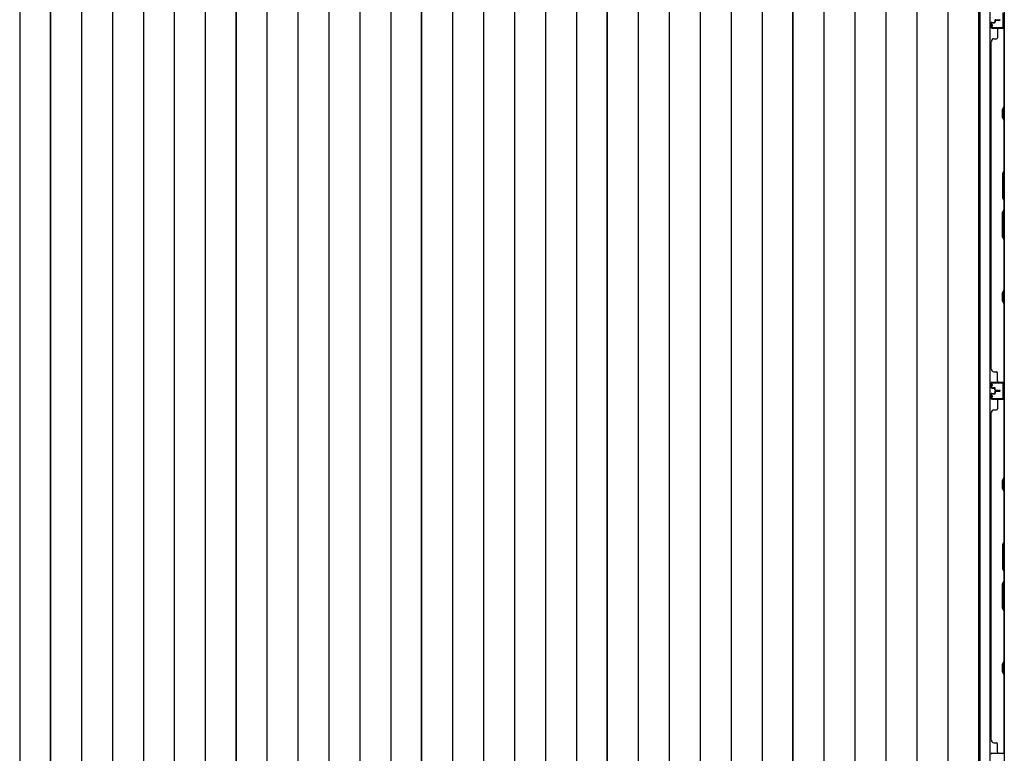
# Model space of a CAD drawing. Extents: x 543 to 20719, y 176 to 14052.
# Drawn here: x 2311 to 4170, y 7141 to 8527 of the extents above; entities that cross this region are included whole.
import ezdxf

# ---------------------------------------------------------------- set-up
doc = ezdxf.new("R2010")
doc.units = 0
doc.header["$LTSCALE"] = 50
doc.header["$MEASUREMENT"] = 0
for name, color, linetype in [('下枠側', 1, 'CONTINUOUS'), ('壁パネル', 2, 'CONTINUOUS'), ('床板', 7, 'CONTINUOUS'), ('間柱', 3, 'CONTINUOUS')]:
    doc.layers.add(name, color=color, linetype=linetype)

msp = doc.modelspace()

# ---------------------------------------------------------------- linework, layer by layer
at = {"layer": '下枠側'}
for p, q in [((4124.1, 9280.8), (4124.1, 6370.8)), ((4142.6, 9280.8), (4142.6, 6370.8)), ((4170.1, 9270.8), (4170.1, 6380.8))]:
    msp.add_line(p, q, dxfattribs=at)
at = {"layer": '壁パネル'}
for p, q in [((4145.1, 8520.4), (4145.1, 8512.4)), ((4145.1, 8520.4), (4145.1, 8512.4)), ((4145.6, 8520.4), (4145.6, 8512.4)), ((4145.6, 8520.4), (4145.6, 8512.4)), ((4146.6, 8521.9), (4151.1, 8521.9)), ((4146.6, 8521.9), (4151.1, 8521.9)), ((4146.6, 8521.4), (4151.6, 8521.4)), ((4146.6, 8521.4), (4151.6, 8521.4)), ((4149.1, 8521.4), (4149.1, 8520.9)), ((4149.1, 8521.4), (4149.1, 8520.9)), ((4149.1, 8520.9), (4151.6, 8520.9)), ((4149.1, 8520.9), (4151.6, 8520.9)), ((4152.1, 8525.4), (4152.1, 8522.9)), ((4152.1, 8525.4), (4152.1, 8522.9)), ((4152.6, 8525.4), (4152.6, 8522.4)), ((4152.6, 8525.4), (4152.6, 8522.4)), ((4153.1, 8524.9), (4153.1, 8522.4)), ((4153.1, 8524.9), (4153.1, 8522.4)), ((4153.6, 8526.9), (4161.6, 8526.9)), ((4153.6, 8526.9), (4161.6, 8526.9)), ((4153.6, 8526.4), (4161.6, 8526.4)), ((4153.6, 8526.4), (4161.6, 8526.4)), ((4154.1, 8525.9), (4161.6, 8525.9)), ((4154.1, 8525.9), (4161.6, 8525.9)), ((4146.6, 8511.4), (4168.6, 8511.4)), ((4146.6, 8511.4), (4167.6, 8511.4)), ((4146.6, 8510.9), (4170.1, 8510.9)), ((4146.6, 8510.9), (4167.6, 8510.9)), ((4157.1, 8508.9), (4157.1, 8492.9)), ((4166.1, 8511.4), (4168.6, 8511.4)), ((4169.6, 8363.1), (4169.6, 8508.9)), ((4170.1, 7841.9), (4170.1, 8510.9)), ((4170.1, 7841.9), (4170.1, 8510.9)), ((4170.1, 8508.9), (4170.1, 8363)), ((4145.1, 7866.9), (4145.1, 8485.9)), ((4145.1, 8485.9), (4145.6, 8485.9)), ((4150.6, 8490.9), (4155.1, 8490.9)), ((4166.6, 8357.1), (4169.6, 8363.1)), ((4166.6, 8342.1), (4166.6, 8357.1)), ((4170.1, 8363), (4167.1, 8357)), ((4167.1, 8357), (4167.1, 8342.3)), ((4169.6, 8336.1), (4166.6, 8342.1)), ((4167.1, 8342.3), (4170.1, 8336.3)), ((4169.6, 8242.4), (4169.6, 8336.1)), ((4170.1, 8336.3), (4170.1, 8242.2)), ((4169.6, 8242.4), (4166.6, 8236.4)), ((4167.1, 8236.2), (4170.1, 8242.2)), ((4166.6, 8236.4), (4166.6, 8190.4)), ((4167.1, 8190.6), (4167.1, 8236.2)), ((4166.6, 8190.4), (4169.6, 8184.4)), ((4170.1, 8184.6), (4167.1, 8190.6)), ((4169.6, 8168.4), (4169.6, 8184.4)), ((4170.1, 8184.6), (4170.1, 8168.2)), ((4166.6, 8162.4), (4169.6, 8168.4)), ((4166.6, 8116.4), (4166.6, 8162.4)), ((4170.1, 8168.2), (4167.1, 8162.2)), ((4167.1, 8162.2), (4167.1, 8116.6)), ((4169.6, 8110.4), (4166.6, 8116.4)), ((4167.1, 8116.6), (4170.1, 8110.6)), ((4169.6, 8016.6), (4169.6, 8110.4)), ((4170.1, 8110.6), (4170.1, 8016.5)), ((4166.6, 8010.6), (4169.6, 8016.6)), ((4170.1, 8016.5), (4167.1, 8010.5)), ((4166.6, 7995.6), (4166.6, 8010.6)), ((4169.6, 7989.6), (4166.6, 7995.6)), ((4167.1, 8010.5), (4167.1, 7995.8)), ((4167.1, 7995.8), (4170.1, 7989.8)), ((4169.6, 7843.9), (4169.6, 7989.6)), ((4170.1, 7989.8), (4170.1, 7843.9)), ((4145.6, 7866.9), (4145.1, 7866.9)), ((4150.6, 7861.9), (4155.1, 7861.9)), ((4157.1, 7843.9), (4157.1, 7859.9)), ((4145.1, 7832.4), (4145.1, 7840.4)), ((4145.1, 7832.4), (4145.1, 7840.4)), ((4145.1, 7832.4), (4145.1, 7840.4)), ((4145.6, 7832.4), (4145.6, 7840.4)), ((4145.6, 7832.4), (4145.6, 7840.4)), ((4145.6, 7832.4), (4145.6, 7840.4)), ((4146.6, 7841.9), (4170.1, 7841.9)), ((4146.6, 7841.9), (4170.1, 7841.9)), ((4146.6, 7841.9), (4167.6, 7841.9)), ((4146.6, 7841.4), (4168.6, 7841.4)), ((4146.6, 7841.4), (4168.6, 7841.4)), ((4146.6, 7841.4), (4167.6, 7841.4)), ((4146.6, 7831.4), (4151.6, 7831.4)), ((4146.6, 7831.4), (4151.6, 7831.4)), ((4146.6, 7830.9), (4151.1, 7830.9)), ((4146.6, 7830.9), (4151.1, 7830.9)), ((4149.1, 7831.4), (4149.1, 7831.9)), ((4149.1, 7831.9), (4151.6, 7831.9)), ((4149.1, 7831.9), (4151.6, 7831.9)), ((4149.1, 7831.4), (4149.1, 7831.9)), ((4152.1, 7827.4), (4152.1, 7829.9)), ((4152.1, 7827.4), (4152.1, 7829.9)), ((4152.6, 7827.4), (4152.6, 7830.4)), ((4152.6, 7827.4), (4152.6, 7830.4)), ((4153.1, 7827.9), (4153.1, 7830.4)), ((4153.1, 7827.9), (4153.1, 7830.4)), ((4163.1, 7841.4), (4168.6, 7841.4)), ((4163.1, 7841.4), (4168.6, 7841.4)), ((4145.1, 7819.4), (4145.1, 7811.4)), ((4145.1, 7819.4), (4145.1, 7811.4)), ((4145.6, 7819.4), (4145.6, 7811.4)), ((4145.6, 7819.4), (4145.6, 7811.4)), ((4146.6, 7820.9), (4151.1, 7820.9)), ((4146.6, 7820.9), (4151.1, 7820.9)), ((4146.6, 7820.4), (4151.6, 7820.4)), ((4146.6, 7820.4), (4151.6, 7820.4)), ((4146.6, 7810.4), (4168.6, 7810.4)), ((4146.6, 7810.4), (4167.6, 7810.4)), ((4146.6, 7809.9), (4170.1, 7809.9)), ((4146.6, 7809.9), (4167.6, 7809.9)), ((4149.1, 7820.4), (4149.1, 7819.9)), ((4149.1, 7820.4), (4149.1, 7819.9)), ((4149.1, 7819.9), (4151.6, 7819.9)), ((4149.1, 7819.9), (4151.6, 7819.9)), ((4152.1, 7824.4), (4152.1, 7821.9)), ((4152.1, 7824.4), (4152.1, 7821.9)), ((4152.6, 7824.4), (4152.6, 7821.4)), ((4152.6, 7824.4), (4152.6, 7821.4)), ((4153.1, 7823.9), (4153.1, 7821.4)), ((4153.1, 7823.9), (4153.1, 7821.4)), ((4153.6, 7826.4), (4161.6, 7826.4)), ((4153.6, 7826.4), (4161.6, 7826.4)), ((4153.6, 7825.9), (4161.6, 7825.9)), ((4153.6, 7825.9), (4161.6, 7825.9)), ((4153.6, 7825.9), (4161.6, 7825.9)), ((4153.6, 7825.9), (4161.6, 7825.9)), ((4153.6, 7825.4), (4161.6, 7825.4)), ((4153.6, 7825.4), (4161.6, 7825.4)), ((4154.1, 7826.9), (4161.6, 7826.9)), ((4154.1, 7826.9), (4161.6, 7826.9)), ((4154.1, 7824.9), (4161.6, 7824.9)), ((4154.1, 7824.9), (4161.6, 7824.9)), ((4166.1, 7810.4), (4168.6, 7810.4)), ((4170.1, 7140.9), (4170.1, 7809.9)), ((4170.1, 7140.9), (4170.1, 7809.9)), ((4157.1, 7807.9), (4157.1, 7791.9)), ((4169.6, 7662.1), (4169.6, 7807.9)), ((4170.1, 7807.9), (4170.1, 7662)), ((4145.1, 7165.9), (4145.1, 7784.9)), ((4145.6, 7784.9), (4145.1, 7784.9)), ((4150.6, 7789.9), (4155.1, 7789.9)), ((4166.6, 7656.1), (4169.6, 7662.1)), ((4170.1, 7662), (4167.1, 7656)), ((4166.6, 7641.1), (4166.6, 7656.1)), ((4167.1, 7656), (4167.1, 7641.3)), ((4169.6, 7635.1), (4166.6, 7641.1)), ((4167.1, 7641.3), (4170.1, 7635.3)), ((4169.6, 7541.4), (4169.6, 7635.1)), ((4170.1, 7635.3), (4170.1, 7541.2)), ((4169.6, 7541.4), (4166.6, 7535.4)), ((4166.6, 7535.4), (4166.6, 7489.4)), ((4167.1, 7535.2), (4170.1, 7541.2)), ((4167.1, 7489.6), (4167.1, 7535.2)), ((4166.6, 7489.4), (4169.6, 7483.4)), ((4170.1, 7483.6), (4167.1, 7489.6)), ((4169.6, 7467.4), (4169.6, 7483.4)), ((4170.1, 7483.6), (4170.1, 7467.2)), ((4166.6, 7461.4), (4169.6, 7467.4)), ((4166.6, 7415.4), (4166.6, 7461.4)), ((4170.1, 7467.2), (4167.1, 7461.2)), ((4167.1, 7461.2), (4167.1, 7415.6)), ((4169.6, 7409.4), (4166.6, 7415.4)), ((4167.1, 7415.6), (4170.1, 7409.6)), ((4169.6, 7315.6), (4169.6, 7409.4)), ((4170.1, 7409.6), (4170.1, 7315.5)), ((4166.6, 7309.6), (4169.6, 7315.6)), ((4166.6, 7294.6), (4166.6, 7309.6)), ((4170.1, 7315.5), (4167.1, 7309.5)), ((4167.1, 7309.5), (4167.1, 7294.8)), ((4169.6, 7288.6), (4166.6, 7294.6)), ((4167.1, 7294.8), (4170.1, 7288.8)), ((4169.6, 7142.9), (4169.6, 7288.6)), ((4170.1, 7288.8), (4170.1, 7142.9)), ((4145.6, 7165.9), (4145.1, 7165.9)), ((4150.6, 7160.9), (4155.1, 7160.9)), ((4157.1, 7142.9), (4157.1, 7158.9)), ((4146.6, 7140.9), (4170.1, 7140.9)), ((4146.6, 7140.9), (4170.1, 7140.9))]:
    msp.add_line(p, q, dxfattribs=at)
for centre, radius, start, end in [((4146.6, 8520.4), 1.5, 90, 180), ((4146.6, 8520.4), 1.5, 90, 180), ((4146.6, 8520.4), 1, 90, 180), ((4146.6, 8520.4), 1, 90, 180), ((4151.1, 8522.9), 1.5, 270, 0), ((4151.1, 8522.9), 1, 270, 0), ((4151.1, 8522.9), 1.5, 270, 0), ((4151.1, 8522.9), 1, 270, 0), ((4151.6, 8522.4), 1.5, 270, 0), ((4151.6, 8522.4), 1, 270, 0), ((4151.6, 8522.4), 1.5, 270, 0), ((4151.6, 8522.4), 1, 270, 0), ((4153.6, 8525.4), 1.5, 90, 180), ((4153.6, 8525.4), 1.5, 90, 180), ((4154.1, 8524.9), 1.5, 90, 180), ((4153.6, 8525.4), 1, 90, 180), ((4154.1, 8524.9), 1.5, 90, 180), ((4153.6, 8525.4), 1, 90, 180), ((4154.1, 8524.9), 1, 90, 180), ((4154.1, 8524.9), 1, 90, 180), ((4161.6, 8526.4), 0.5, 270, 90), ((4161.6, 8526.4), 0.5, 270, 90), ((4146.6, 8512.4), 1.5, 180, 270), ((4146.6, 8512.4), 1.5, 180, 270), ((4146.6, 8512.4), 1, 180, 270), ((4146.6, 8512.4), 1, 180, 270), ((4159.1, 8508.9), 2, 90, 180), ((4167.6, 8508.9), 2.5, 0, 90), ((4167.6, 8508.9), 2, 0, 90), ((4168.6, 8509.9), 1.5, 41.8103, 90), ((4150.6, 8485.9), 5, 90, 180), ((4155.1, 8492.9), 2, 270, 0), ((4169, 8019.3), 0.6, 333.4349, 0), ((4150.6, 7866.9), 5, 180, 270), ((4155.1, 7859.9), 2, 0, 90), ((4146.6, 7840.4), 1.5, 90, 180), ((4146.6, 7840.4), 1.5, 90, 180), ((4146.6, 7840.4), 1.5, 90, 180), ((4146.6, 7832.4), 1.5, 180, 270), ((4146.6, 7832.4), 1.5, 180, 270), ((4146.6, 7840.4), 1, 90, 180), ((4146.6, 7840.4), 1, 90, 180), ((4146.6, 7840.4), 1, 90, 180), ((4146.6, 7832.4), 1, 180, 270), ((4146.6, 7832.4), 1, 180, 270), ((4151.1, 7829.9), 1.5, 0, 90), ((4151.1, 7829.9), 1.5, 0, 90), ((4151.1, 7829.9), 1, 0, 90), ((4151.1, 7829.9), 1, 0, 90), ((4151.6, 7830.4), 1.5, 0, 90), ((4151.6, 7830.4), 1.5, 0, 90), ((4151.6, 7830.4), 1, 0, 90), ((4151.6, 7830.4), 1, 0, 90), ((4154.1, 7827.9), 1.5, 180, 270), ((4154.1, 7827.9), 1.5, 180, 270), ((4154.1, 7827.9), 1, 180, 270), ((4154.1, 7827.9), 1, 180, 270), ((4159.1, 7843.9), 2, 180, 270), ((4159.1, 7843.9), 2, 180, 270), ((4167.6, 7843.9), 2.5, 270, 0), ((4167.6, 7843.9), 2, 270, 0), ((4168.6, 7842.9), 1.5, 270, 318.1897), ((4168.6, 7842.9), 1.5, 270, 318.1897), ((4146.6, 7819.4), 1.5, 90, 180), ((4146.6, 7819.4), 1.5, 90, 180), ((4146.6, 7811.4), 1.5, 180, 270), ((4146.6, 7811.4), 1.5, 180, 270), ((4146.6, 7819.4), 1, 90, 180), ((4146.6, 7819.4), 1, 90, 180), ((4146.6, 7811.4), 1, 180, 270), ((4146.6, 7811.4), 1, 180, 270), ((4151.1, 7821.9), 1.5, 270, 0), ((4151.1, 7821.9), 1, 270, 0), ((4151.1, 7821.9), 1.5, 270, 0), ((4151.1, 7821.9), 1, 270, 0), ((4151.6, 7821.4), 1.5, 270, 0), ((4151.6, 7821.4), 1, 270, 0), ((4151.6, 7821.4), 1.5, 270, 0), ((4151.6, 7821.4), 1, 270, 0), ((4153.6, 7827.4), 1.5, 180, 270), ((4153.6, 7827.4), 1.5, 180, 270), ((4153.6, 7824.4), 1.5, 90, 180), ((4153.6, 7824.4), 1.5, 90, 180), ((4153.6, 7827.4), 1, 180, 270), ((4153.6, 7827.4), 1, 180, 270), ((4154.1, 7823.9), 1.5, 90, 180), ((4153.6, 7824.4), 1, 90, 180), ((4154.1, 7823.9), 1.5, 90, 180), ((4153.6, 7824.4), 1, 90, 180), ((4154.1, 7823.9), 1, 90, 180), ((4154.1, 7823.9), 1, 90, 180), ((4159.1, 7807.9), 2, 90, 180), ((4161.6, 7826.4), 0.5, 270, 90), ((4161.6, 7826.4), 0.5, 270, 90), ((4161.6, 7825.4), 0.5, 270, 90), ((4161.6, 7825.4), 0.5, 270, 90), ((4167.6, 7807.9), 2.5, 0, 90), ((4167.6, 7807.9), 2, 0, 90), ((4168.6, 7808.9), 1.5, 41.8103, 90), ((4155.1, 7791.9), 2, 270, 0), ((4150.6, 7784.9), 5, 90, 180), ((4169, 7318.3), 0.6, 333.4349, 0), ((4150.6, 7165.9), 5, 180, 270), ((4155.1, 7158.9), 2, 0, 90), ((4146.6, 7139.4), 1.5, 90, 180), ((4146.6, 7139.4), 1.5, 90, 180), ((4159.1, 7142.9), 2, 180, 270), ((4159.1, 7142.9), 2, 180, 270), ((4167.6, 7142.9), 2.5, 270, 0), ((4167.6, 7142.9), 2, 270, 0)]:
    msp.add_arc(centre, radius, start, end, dxfattribs=at)
at = {"layer": '床板'}
for p, q in [((2310.8, 9234.5), (2310.8, 6498.5)), ((2368.8, 6498.5), (2368.8, 9234.5)), ((2368.8, 9234.5), (2368.8, 6498.5)), ((2427.3, 9234.5), (2427.3, 6498.5)), ((2485.8, 9234.5), (2485.8, 6498.5)), ((2544.3, 9234.5), (2544.3, 6498.5)), ((2602.8, 9234.5), (2602.8, 6498.5)), ((2661.3, 9234.5), (2661.3, 6498.5)), ((2719.3, 6498.5), (2719.3, 9234.5)), ((2719.3, 9234.5), (2719.3, 6498.5)), ((2777.8, 9234.5), (2777.8, 6498.5)), ((2836.3, 9234.5), (2836.3, 6498.5)), ((2894.8, 9234.5), (2894.8, 6498.5)), ((2953.3, 9234.5), (2953.3, 6498.5)), ((3011.8, 9234.5), (3011.8, 6498.5)), ((3069.8, 6498.5), (3069.8, 9234.5)), ((3069.8, 9234.5), (3069.8, 6498.5)), ((3128.3, 9234.5), (3128.3, 6498.5)), ((3186.8, 9234.5), (3186.8, 6498.5)), ((3245.3, 9234.5), (3245.3, 6498.5)), ((3303.8, 9234.5), (3303.8, 6498.5)), ((3362.3, 9234.5), (3362.3, 6498.5)), ((3420.3, 6498.5), (3420.3, 9234.5)), ((3420.3, 9234.5), (3420.3, 6498.5)), ((3478.8, 9234.5), (3478.8, 6498.5)), ((3537.3, 9234.5), (3537.3, 6498.5)), ((3595.8, 9234.5), (3595.8, 6498.5)), ((3654.3, 9234.5), (3654.3, 6498.5)), ((3712.8, 9234.5), (3712.8, 6498.5)), ((3770.8, 6498.5), (3770.8, 9234.5)), ((3770.8, 9234.5), (3770.8, 6498.5)), ((3829.3, 9234.5), (3829.3, 6498.5)), ((3887.8, 9234.5), (3887.8, 6498.5)), ((3946.3, 9234.5), (3946.3, 6498.5)), ((4004.8, 9234.5), (4004.8, 6498.5)), ((4063.3, 9234.5), (4063.3, 6498.5)), ((4121.3, 9234.5), (4121.3, 6498.5))]:
    msp.add_line(p, q, dxfattribs=at)
at = {"layer": '間柱'}
for p, q in [((4168.1, 8513.3), (4168.1, 8540.2)), ((4169.1, 8540.2), (4169.1, 8513.3)), ((4145.4, 8514.7), (4147.1, 8517.8)), ((4148, 8517.3), (4146.2, 8514.2)), ((4147.1, 8517.8), (4148, 8517.3)), ((4167, 8511.3), (4147, 8511.7)), ((4147.1, 8512.7), (4167.1, 8512.3)), ((4147.1, 7834.8), (4145.4, 7837.8)), ((4146.2, 7838.3), (4148, 7835.3)), ((4147, 7840.8), (4167, 7841.2)), ((4167.1, 7840.2), (4147.1, 7839.8)), ((4148, 7835.3), (4147.1, 7834.8)), ((4168.1, 7812.3), (4168.1, 7839.2)), ((4169.1, 7839.2), (4169.1, 7812.3)), ((4145.4, 7813.7), (4147.1, 7816.8)), ((4148, 7816.3), (4146.2, 7813.2)), ((4167, 7810.3), (4147, 7810.7)), ((4147.1, 7816.8), (4148, 7816.3)), ((4147.1, 7811.7), (4167.1, 7811.3))]:
    msp.add_line(p, q, dxfattribs=at)
for centre, radius, start, end in [((4147.1, 8513.7), 2, 150.3369, 268.8065), ((4147.1, 8513.7), 1, 150.3369, 268.8065), ((4167.1, 8513.3), 2, 268.8065, 0), ((4167.1, 8513.3), 1, 268.8065, 0), ((4147.1, 7838.8), 2, 91.1935, 209.6631), ((4147.1, 7838.8), 1, 91.1935, 209.6631), ((4167.1, 7839.2), 2, 360, 91.1935), ((4167.1, 7839.2), 1, 360, 91.1935), ((4147.1, 7812.7), 2, 150.3369, 268.8065), ((4147.1, 7812.7), 1, 150.3369, 268.8065), ((4167.1, 7812.3), 2, 268.8065, 0), ((4167.1, 7812.3), 1, 268.8065, 0)]:
    msp.add_arc(centre, radius, start, end, dxfattribs=at)

doc.saveas('drawing.dxf')
